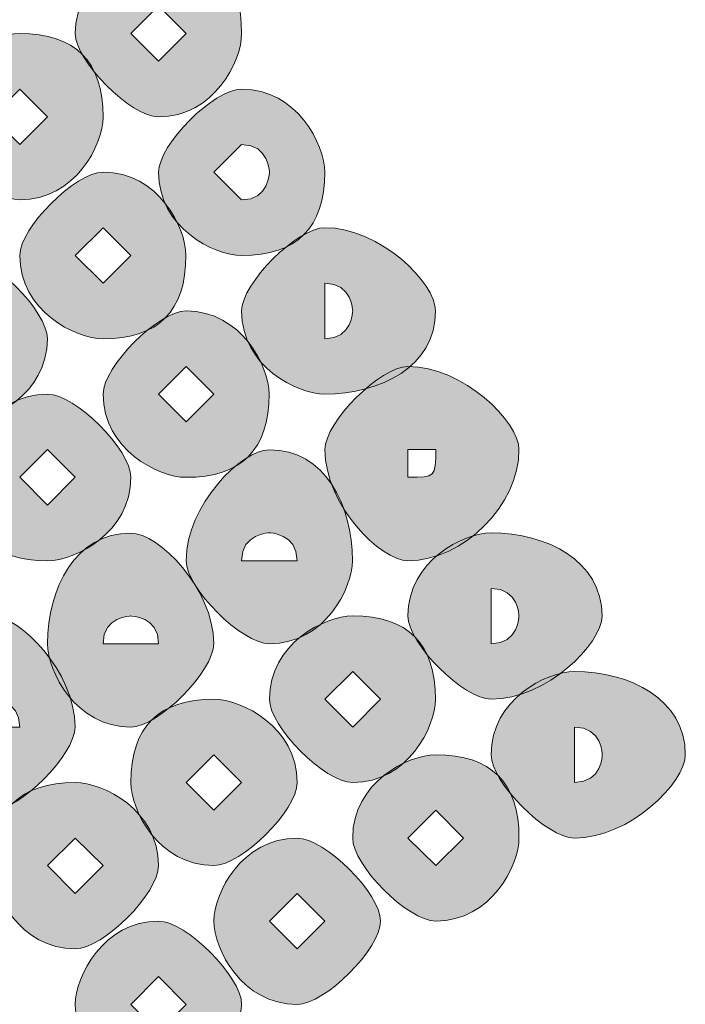
# Model space of a CAD drawing. Units: inches. Extents: x 0 to 210, y 0 to 297.
# Drawn here: x 125 to 126, y 109 to 111 of the extents above; entities that cross this region are included whole.
import ezdxf

# ---------------------------------------------------------------- set-up
doc = ezdxf.new("R2010")
doc.units = ezdxf.units.IN
doc.header["$MEASUREMENT"] = 0
doc.layers.add('Capa 1', color=7, linetype='Continuous')

# ---------------------------------------------------------------- blocks, each defined once
blk = doc.blocks.new('block 5')
at = {"layer": 'Capa 1', "true_color": 0x1d1d1b}
h = blk.add_hatch(color=179, dxfattribs=at)
h.dxf.hatch_style = 2
h.paths.add_polyline_path([(125.0105, 110.5608), (125.0529, 110.5184), (125.0949, 110.5608), (125.0529, 110.6031)])
edge = h.paths.add_edge_path()
edge.add_spline(control_points=[(125.1797, 110.5608), (125.1797, 110.5184), (125.1373, 110.4336), (125.0529, 110.4336), (125.0105, 110.4336), (124.9258, 110.5184), (124.9258, 110.5608), (124.9258, 110.6455), (125.0105, 110.6879), (125.0529, 110.6879), (125.1373, 110.6879), (125.1797, 110.6455), (125.1797, 110.5608)], knot_values=[0, 0, 0, 0, 0.352778, 0.352778, 0.352778, 0.705556, 0.705556, 0.705556, 1.058334, 1.058334, 1.058334, 1.411112, 1.411112, 1.411112, 1.411112], degree=3, periodic=0)
edge.add_line((125.1797, 110.5608), (125.1797, 110.5608))
h = blk.add_hatch(color=179, dxfattribs=at)
h.dxf.hatch_style = 2
h.paths.add_polyline_path([(124.7987, 110.4336), (124.841, 110.3913), (124.8834, 110.4336), (124.841, 110.476)])
edge = h.paths.add_edge_path()
edge.add_spline(control_points=[(124.9682, 110.4336), (124.9682, 110.3913), (124.9258, 110.3069), (124.841, 110.3069), (124.7987, 110.3069), (124.7139, 110.3913), (124.7139, 110.4336), (124.7139, 110.5184), (124.7987, 110.5608), (124.841, 110.5608), (124.9258, 110.5608), (124.9682, 110.5184), (124.9682, 110.4336)], knot_values=[0, 0, 0, 0, 0.352778, 0.352778, 0.352778, 0.705556, 0.705556, 0.705556, 1.058334, 1.058334, 1.058334, 1.411112, 1.411112, 1.411112, 1.411112], degree=3, periodic=0)
edge.add_line((124.9682, 110.4336), (124.9682, 110.4336))
h = blk.add_hatch(color=179, dxfattribs=at)
h.dxf.hatch_style = 2
edge = h.paths.add_edge_path()
edge.add_spline(control_points=[(125.1373, 110.3492), (125.1373, 110.3492), (125.1797, 110.3069), (125.1797, 110.3069), (125.2221, 110.3069), (125.2221, 110.3492), (125.2221, 110.3492), (125.2221, 110.3492), (125.2221, 110.3913), (125.1797, 110.3913), (125.1797, 110.3913), (125.1373, 110.3492), (125.1373, 110.3492)], knot_values=[0, 0, 0, 0, 1, 1, 1, 2, 2, 2, 3, 3, 3, 4, 4, 4, 4], degree=3, periodic=1)
edge = h.paths.add_edge_path()
edge.add_spline(control_points=[(125.3065, 110.3492), (125.3065, 110.2645), (125.2644, 110.2221), (125.1797, 110.2221), (125.1373, 110.2221), (125.0529, 110.2645), (125.0529, 110.3492), (125.0529, 110.3913), (125.1373, 110.476), (125.1797, 110.476), (125.2644, 110.476), (125.3065, 110.3913), (125.3065, 110.3492)], knot_values=[0, 0, 0, 0, 0.352778, 0.352778, 0.352778, 0.705556, 0.705556, 0.705556, 1.058334, 1.058334, 1.058334, 1.411112, 1.411112, 1.411112, 1.411112], degree=3, periodic=0)
edge.add_line((125.3065, 110.3492), (125.3065, 110.3492))
h = blk.add_hatch(color=179, dxfattribs=at)
h.dxf.hatch_style = 2
h.paths.add_polyline_path([(124.9258, 110.2221), (124.9682, 110.1797), (125.0105, 110.2221), (124.9682, 110.2645)])
edge = h.paths.add_edge_path()
edge.add_spline(control_points=[(125.0946, 110.2221), (125.0946, 110.1374), (125.0529, 110.095), (124.9682, 110.095), (124.9258, 110.095), (124.841, 110.1374), (124.841, 110.2221), (124.841, 110.2645), (124.9258, 110.3492), (124.9682, 110.3492), (125.0529, 110.3492), (125.0946, 110.2645), (125.0946, 110.2221)], knot_values=[0, 0, 0, 0, 0.352778, 0.352778, 0.352778, 0.705556, 0.705556, 0.705556, 1.058334, 1.058334, 1.058334, 1.411112, 1.411112, 1.411112, 1.411112], degree=3, periodic=0)
edge.add_line((125.0946, 110.2221), (125.0946, 110.2221))
h = blk.add_hatch(color=179, dxfattribs=at)
h.dxf.hatch_style = 2
edge = h.paths.add_edge_path()
edge.add_spline(control_points=[(125.3068, 110.1374), (125.3068, 110.1374), (125.3068, 110.095), (125.3068, 110.095), (125.3492, 110.095), (125.3492, 110.1374), (125.3492, 110.1374), (125.3492, 110.1374), (125.3492, 110.1797), (125.3068, 110.1797), (125.3068, 110.1797), (125.3068, 110.1374), (125.3068, 110.1374)], knot_values=[0, 0, 0, 0, 1, 1, 1, 2, 2, 2, 3, 3, 3, 4, 4, 4, 4], degree=3, periodic=1)
edge = h.paths.add_edge_path()
edge.add_spline(control_points=[(125.4756, 110.1374), (125.4756, 110.0526), (125.3916, 110.0106), (125.3068, 110.0106), (125.2644, 110.0106), (125.1797, 110.0526), (125.1797, 110.1374), (125.1797, 110.1797), (125.2644, 110.2645), (125.3068, 110.2645), (125.3916, 110.2645), (125.4756, 110.1797), (125.4756, 110.1374)], knot_values=[0, 0, 0, 0, 0.352778, 0.352778, 0.352778, 0.705556, 0.705556, 0.705556, 1.058334, 1.058334, 1.058334, 1.411112, 1.411112, 1.411112, 1.411112], degree=3, periodic=0)
edge.add_line((125.4756, 110.1374), (125.4756, 110.1374))
h = blk.add_hatch(color=179, dxfattribs=at)
h.dxf.hatch_style = 2
h.paths.add_polyline_path([(124.7139, 110.095), (124.7563, 110.0526), (124.7987, 110.095), (124.7563, 110.1374)])
edge = h.paths.add_edge_path()
edge.add_spline(control_points=[(124.8831, 110.095), (124.8831, 110.0106), (124.7987, 109.9682), (124.7563, 109.9682), (124.6719, 109.9682), (124.6295, 110.0106), (124.6295, 110.095), (124.6295, 110.1374), (124.6719, 110.2221), (124.7563, 110.2221), (124.7987, 110.2221), (124.8831, 110.1374), (124.8831, 110.095)], knot_values=[0, 0, 0, 0, 0.352778, 0.352778, 0.352778, 0.705556, 0.705556, 0.705556, 1.058334, 1.058334, 1.058334, 1.411112, 1.411112, 1.411112, 1.411112], degree=3, periodic=0)
edge.add_line((124.8831, 110.095), (124.8831, 110.095))
h = blk.add_hatch(color=179, dxfattribs=at)
h.dxf.hatch_style = 2
h.paths.add_polyline_path([(125.0529, 110.0106), (125.0949, 109.9682), (125.1373, 110.0106), (125.0949, 110.0526)])
edge = h.paths.add_edge_path()
edge.add_spline(control_points=[(125.2217, 110.0106), (125.2217, 109.9258), (125.1797, 109.8835), (125.0949, 109.8835), (125.0529, 109.8835), (124.9682, 109.9258), (124.9682, 110.0106), (124.9682, 110.0526), (125.0529, 110.1374), (125.0949, 110.1374), (125.1797, 110.1374), (125.2217, 110.0526), (125.2217, 110.0106)], knot_values=[0, 0, 0, 0, 0.352778, 0.352778, 0.352778, 0.705556, 0.705556, 0.705556, 1.058334, 1.058334, 1.058334, 1.411112, 1.411112, 1.411112, 1.411112], degree=3, periodic=0)
edge.add_line((125.2217, 110.0106), (125.2217, 110.0106))
h = blk.add_hatch(color=179, dxfattribs=at)
h.dxf.hatch_style = 2
edge = h.paths.add_edge_path()
edge.add_spline(control_points=[(125.4336, 109.9258), (125.4336, 109.9258), (125.4336, 109.8835), (125.4336, 109.8835), (125.476, 109.8835), (125.476, 109.8835), (125.476, 109.9258), (125.476, 109.9258), (125.4336, 109.9258), (125.4336, 109.9258)], knot_values=[0, 0, 0, 0, 1, 1, 1, 2, 2, 2, 3, 3, 3, 3], degree=3, periodic=1)
edge = h.paths.add_edge_path()
edge.add_spline(control_points=[(125.6031, 109.9258), (125.6031, 109.8411), (125.5183, 109.7563), (125.4336, 109.7563), (125.3916, 109.7563), (125.3068, 109.8411), (125.3068, 109.9258), (125.3068, 109.9682), (125.3916, 110.0526), (125.4336, 110.0526), (125.5183, 110.0526), (125.6031, 109.9682), (125.6031, 109.9258)], knot_values=[0, 0, 0, 0, 0.352778, 0.352778, 0.352778, 0.705556, 0.705556, 0.705556, 1.058334, 1.058334, 1.058334, 1.411112, 1.411112, 1.411112, 1.411112], degree=3, periodic=0)
edge.add_line((125.6031, 109.9258), (125.6031, 109.9258))
h = blk.add_hatch(color=179, dxfattribs=at)
h.dxf.hatch_style = 2
h.paths.add_polyline_path([(124.841, 109.8835), (124.8834, 109.8411), (124.9258, 109.8835), (124.8834, 109.9258)])
edge = h.paths.add_edge_path()
edge.add_spline(control_points=[(125.0105, 109.8835), (125.0105, 109.7987), (124.9258, 109.7563), (124.8834, 109.7563), (124.7987, 109.7563), (124.7563, 109.7987), (124.7563, 109.8835), (124.7563, 109.9258), (124.7987, 110.0106), (124.8834, 110.0106), (124.9258, 110.0106), (125.0105, 109.9258), (125.0105, 109.8835)], knot_values=[0, 0, 0, 0, 0.352778, 0.352778, 0.352778, 0.705556, 0.705556, 0.705556, 1.058334, 1.058334, 1.058334, 1.411112, 1.411112, 1.411112, 1.411112], degree=3, periodic=0)
edge.add_line((125.0105, 109.8835), (125.0105, 109.8835))
h = blk.add_hatch(color=179, dxfattribs=at)
h.dxf.hatch_style = 2
edge = h.paths.add_edge_path()
edge.add_spline(control_points=[(125.3488, 109.7563), (125.3488, 109.714), (125.3068, 109.6296), (125.2221, 109.6296), (125.1797, 109.6296), (125.0949, 109.714), (125.0949, 109.7563), (125.0949, 109.8411), (125.1797, 109.9255), (125.2221, 109.9255), (125.3068, 109.9255), (125.3488, 109.8411), (125.3488, 109.7563)], knot_values=[0, 0, 0, 0, 0.352778, 0.352778, 0.352778, 0.705556, 0.705556, 0.705556, 1.058334, 1.058334, 1.058334, 1.411112, 1.411112, 1.411112, 1.411112], degree=3, periodic=0)
edge.add_line((125.3488, 109.7563), (125.3488, 109.7563))
edge = h.paths.add_edge_path()
edge.add_spline(control_points=[(125.1797, 109.7563), (125.1797, 109.7563), (125.2221, 109.7563), (125.2221, 109.7563), (125.2221, 109.7563), (125.2644, 109.7563), (125.2644, 109.7563), (125.2644, 109.7987), (125.2221, 109.7987), (125.2221, 109.7987), (125.2221, 109.7987), (125.1797, 109.7987), (125.1797, 109.7563)], knot_values=[0, 0, 0, 0, 0.352778, 0.352778, 0.352778, 0.705556, 0.705556, 0.705556, 1.058334, 1.058334, 1.058334, 1.411112, 1.411112, 1.411112, 1.411112], degree=3, periodic=0)
edge.add_line((125.1797, 109.7563), (125.1797, 109.7563))
h = blk.add_hatch(color=179, dxfattribs=at)
h.dxf.hatch_style = 2
edge = h.paths.add_edge_path()
edge.add_spline(control_points=[(125.137, 109.6296), (125.137, 109.5872), (125.0529, 109.5024), (125.0105, 109.5024), (124.9258, 109.5024), (124.8834, 109.5872), (124.8834, 109.6296), (124.8834, 109.714), (124.9258, 109.7984), (125.0105, 109.7984), (125.0529, 109.7984), (125.137, 109.714), (125.137, 109.6296)], knot_values=[0, 0, 0, 0, 0.352778, 0.352778, 0.352778, 0.705556, 0.705556, 0.705556, 1.058334, 1.058334, 1.058334, 1.411112, 1.411112, 1.411112, 1.411112], degree=3, periodic=0)
edge.add_line((125.137, 109.6296), (125.137, 109.6296))
edge = h.paths.add_edge_path()
edge.add_spline(control_points=[(124.9682, 109.6296), (124.9682, 109.6296), (125.0105, 109.6296), (125.0105, 109.6296), (125.0105, 109.6296), (125.0529, 109.6296), (125.0529, 109.6296), (125.0529, 109.6719), (125.0105, 109.6719), (125.0105, 109.6719), (125.0105, 109.6719), (124.9682, 109.6719), (124.9682, 109.6296)], knot_values=[0, 0, 0, 0, 0.352778, 0.352778, 0.352778, 0.705556, 0.705556, 0.705556, 1.058334, 1.058334, 1.058334, 1.411112, 1.411112, 1.411112, 1.411112], degree=3, periodic=0)
edge.add_line((124.9682, 109.6296), (124.9682, 109.6296))
h = blk.add_hatch(color=179, dxfattribs=at)
h.dxf.hatch_style = 2
edge = h.paths.add_edge_path()
edge.add_spline(control_points=[(125.5607, 109.6719), (125.5607, 109.6719), (125.5607, 109.6296), (125.5607, 109.6296), (125.6031, 109.6296), (125.6031, 109.6719), (125.6031, 109.6719), (125.6031, 109.6719), (125.6031, 109.714), (125.5607, 109.714), (125.5607, 109.714), (125.5607, 109.6719), (125.5607, 109.6719)], knot_values=[0, 0, 0, 0, 1, 1, 1, 2, 2, 2, 3, 3, 3, 4, 4, 4, 4], degree=3, periodic=1)
edge = h.paths.add_edge_path()
edge.add_spline(control_points=[(125.7299, 109.6719), (125.7299, 109.6296), (125.6455, 109.5448), (125.5607, 109.5448), (125.5183, 109.5448), (125.4336, 109.6296), (125.4336, 109.6719), (125.4336, 109.7563), (125.5183, 109.7987), (125.5607, 109.7987), (125.6455, 109.7987), (125.7299, 109.7563), (125.7299, 109.6719)], knot_values=[0, 0, 0, 0, 0.352778, 0.352778, 0.352778, 0.705556, 0.705556, 0.705556, 1.058334, 1.058334, 1.058334, 1.411112, 1.411112, 1.411112, 1.411112], degree=3, periodic=0)
edge.add_line((125.7299, 109.6719), (125.7299, 109.6719))
h = blk.add_hatch(color=179, dxfattribs=at)
h.dxf.hatch_style = 2
edge = h.paths.add_edge_path()
edge.add_spline(control_points=[(124.9254, 109.5024), (124.9254, 109.4601), (124.841, 109.3753), (124.7987, 109.3753), (124.7139, 109.3753), (124.6719, 109.4601), (124.6719, 109.5024), (124.6719, 109.5872), (124.7139, 109.6719), (124.7987, 109.6719), (124.841, 109.6719), (124.9254, 109.5872), (124.9254, 109.5024)], knot_values=[0, 0, 0, 0, 0.352778, 0.352778, 0.352778, 0.705556, 0.705556, 0.705556, 1.058334, 1.058334, 1.058334, 1.411112, 1.411112, 1.411112, 1.411112], degree=3, periodic=0)
edge.add_line((124.9254, 109.5024), (124.9254, 109.5024))
edge = h.paths.add_edge_path()
edge.add_spline(control_points=[(124.7563, 109.5024), (124.7563, 109.5024), (124.7987, 109.5024), (124.7987, 109.5024), (124.7987, 109.5024), (124.841, 109.5024), (124.841, 109.5024), (124.841, 109.5448), (124.7987, 109.5448), (124.7987, 109.5448), (124.7563, 109.5448), (124.7563, 109.5448), (124.7563, 109.5024)], knot_values=[0, 0, 0, 0, 0.352778, 0.352778, 0.352778, 0.705556, 0.705556, 0.705556, 1.058334, 1.058334, 1.058334, 1.411112, 1.411112, 1.411112, 1.411112], degree=3, periodic=0)
edge.add_line((124.7563, 109.5024), (124.7563, 109.5024))
h = blk.add_hatch(color=179, dxfattribs=at)
h.dxf.hatch_style = 2
h.paths.add_polyline_path([(125.3068, 109.5448), (125.3492, 109.5024), (125.3916, 109.5448), (125.3492, 109.5872)])
edge = h.paths.add_edge_path()
edge.add_spline(control_points=[(125.4756, 109.5448), (125.4756, 109.5024), (125.4336, 109.4177), (125.3492, 109.4177), (125.3068, 109.4177), (125.2221, 109.5024), (125.2221, 109.5448), (125.2221, 109.6296), (125.3068, 109.6719), (125.3492, 109.6719), (125.4336, 109.6719), (125.4756, 109.6296), (125.4756, 109.5448)], knot_values=[0, 0, 0, 0, 0.352778, 0.352778, 0.352778, 0.705556, 0.705556, 0.705556, 1.058334, 1.058334, 1.058334, 1.411112, 1.411112, 1.411112, 1.411112], degree=3, periodic=0)
edge.add_line((125.4756, 109.5448), (125.4756, 109.5448))
h = blk.add_hatch(color=179, dxfattribs=at)
h.dxf.hatch_style = 2
edge = h.paths.add_edge_path()
edge.add_spline(control_points=[(125.6878, 109.4601), (125.6878, 109.4601), (125.6878, 109.4177), (125.6878, 109.4177), (125.7302, 109.4177), (125.7302, 109.4601), (125.7302, 109.4601), (125.7302, 109.4601), (125.7302, 109.5024), (125.6878, 109.5024), (125.6878, 109.5024), (125.6878, 109.4601), (125.6878, 109.4601)], knot_values=[0, 0, 0, 0, 1, 1, 1, 2, 2, 2, 3, 3, 3, 4, 4, 4, 4], degree=3, periodic=1)
edge = h.paths.add_edge_path()
edge.add_spline(control_points=[(125.857, 109.4601), (125.857, 109.4177), (125.7723, 109.3329), (125.6878, 109.3329), (125.6455, 109.3329), (125.5607, 109.4177), (125.5607, 109.4601), (125.5607, 109.5448), (125.6455, 109.5872), (125.6878, 109.5872), (125.7723, 109.5872), (125.857, 109.5448), (125.857, 109.4601)], knot_values=[0, 0, 0, 0, 0.352778, 0.352778, 0.352778, 0.705556, 0.705556, 0.705556, 1.058334, 1.058334, 1.058334, 1.411112, 1.411112, 1.411112, 1.411112], degree=3, periodic=0)
edge.add_line((125.857, 109.4601), (125.857, 109.4601))
h = blk.add_hatch(color=179, dxfattribs=at)
h.dxf.hatch_style = 2
h.paths.add_polyline_path([(125.0949, 109.4177), (125.1373, 109.3753), (125.1797, 109.4177), (125.1373, 109.4601)])
edge = h.paths.add_edge_path()
edge.add_spline(control_points=[(125.2644, 109.4177), (125.2644, 109.3753), (125.1797, 109.2909), (125.1373, 109.2909), (125.0529, 109.2909), (125.0105, 109.3753), (125.0105, 109.4177), (125.0105, 109.5024), (125.0529, 109.5448), (125.1373, 109.5448), (125.1797, 109.5448), (125.2644, 109.5024), (125.2644, 109.4177)], knot_values=[0, 0, 0, 0, 0.352778, 0.352778, 0.352778, 0.705556, 0.705556, 0.705556, 1.058334, 1.058334, 1.058334, 1.411112, 1.411112, 1.411112, 1.411112], degree=3, periodic=0)
edge.add_line((125.2644, 109.4177), (125.2644, 109.4177))
h = blk.add_hatch(color=179, dxfattribs=at)
h.dxf.hatch_style = 2
h.paths.add_polyline_path([(125.4336, 109.3329), (125.476, 109.2909), (125.5183, 109.3329), (125.476, 109.3753)])
edge = h.paths.add_edge_path()
edge.add_spline(control_points=[(125.6031, 109.3329), (125.6031, 109.2909), (125.5607, 109.2062), (125.476, 109.2062), (125.4336, 109.2062), (125.3492, 109.2909), (125.3492, 109.3329), (125.3492, 109.4177), (125.4336, 109.4601), (125.476, 109.4601), (125.5607, 109.4601), (125.6031, 109.4177), (125.6031, 109.3329)], knot_values=[0, 0, 0, 0, 0.352778, 0.352778, 0.352778, 0.705556, 0.705556, 0.705556, 1.058334, 1.058334, 1.058334, 1.411112, 1.411112, 1.411112, 1.411112], degree=3, periodic=0)
edge.add_line((125.6031, 109.3329), (125.6031, 109.3329))
h = blk.add_hatch(color=179, dxfattribs=at)
h.dxf.hatch_style = 2
h.paths.add_polyline_path([(124.8834, 109.2909), (124.9258, 109.2485), (124.9682, 109.2909), (124.9258, 109.3329)])
edge = h.paths.add_edge_path()
edge.add_spline(control_points=[(125.0529, 109.2909), (125.0529, 109.2485), (124.9682, 109.1638), (124.9258, 109.1638), (124.841, 109.1638), (124.7987, 109.2485), (124.7987, 109.2909), (124.7987, 109.3753), (124.841, 109.4177), (124.9258, 109.4177), (124.9682, 109.4177), (125.0529, 109.3753), (125.0529, 109.2909)], knot_values=[0, 0, 0, 0, 0.352778, 0.352778, 0.352778, 0.705556, 0.705556, 0.705556, 1.058334, 1.058334, 1.058334, 1.411112, 1.411112, 1.411112, 1.411112], degree=3, periodic=0)
edge.add_line((125.0529, 109.2909), (125.0529, 109.2909))
h = blk.add_hatch(color=179, dxfattribs=at)
h.dxf.hatch_style = 2
h.paths.add_polyline_path([(125.2221, 109.2062), (125.2644, 109.1638), (125.3068, 109.2062), (125.2644, 109.2485)])
edge = h.paths.add_edge_path()
edge.add_spline(control_points=[(125.3916, 109.2062), (125.3916, 109.1638), (125.3068, 109.079), (125.2644, 109.079), (125.1797, 109.079), (125.1373, 109.1638), (125.1373, 109.2062), (125.1373, 109.2485), (125.1797, 109.3329), (125.2644, 109.3329), (125.3068, 109.3329), (125.3916, 109.2485), (125.3916, 109.2062)], knot_values=[0, 0, 0, 0, 0.352778, 0.352778, 0.352778, 0.705556, 0.705556, 0.705556, 1.058334, 1.058334, 1.058334, 1.411112, 1.411112, 1.411112, 1.411112], degree=3, periodic=0)
edge.add_line((125.3916, 109.2062), (125.3916, 109.2062))
h = blk.add_hatch(color=179, dxfattribs=at)
h.dxf.hatch_style = 2
h.paths.add_polyline_path([(125.0105, 109.079), (125.0529, 109.0367), (125.0949, 109.079), (125.0529, 109.1214)])
edge = h.paths.add_edge_path()
edge.add_spline(control_points=[(125.1797, 109.079), (125.1797, 109.0367), (125.0949, 108.9523), (125.0529, 108.9523), (124.9682, 108.9523), (124.9258, 109.0367), (124.9258, 109.079), (124.9258, 109.1214), (124.9682, 109.2062), (125.0529, 109.2062), (125.0949, 109.2062), (125.1797, 109.1214), (125.1797, 109.079)], knot_values=[0, 0, 0, 0, 0.352778, 0.352778, 0.352778, 0.705556, 0.705556, 0.705556, 1.058334, 1.058334, 1.058334, 1.411112, 1.411112, 1.411112, 1.411112], degree=3, periodic=0)
edge.add_line((125.1797, 109.079), (125.1797, 109.079))
at = {"layer": 'Capa 1', "lineweight": 0}
for points in [[(125.0105, 110.5608), (125.0529, 110.5184), (125.0949, 110.5608), (125.0529, 110.6031), (125.0105, 110.5608)], [(124.7987, 110.4336), (124.841, 110.3913), (124.8834, 110.4336), (124.841, 110.476), (124.7987, 110.4336)], [(124.9258, 110.2221), (124.9682, 110.1797), (125.0105, 110.2221), (124.9682, 110.2645), (124.9258, 110.2221)], [(125.0529, 110.0106), (125.0949, 109.9682), (125.1373, 110.0106), (125.0949, 110.0526), (125.0529, 110.0106)], [(124.841, 109.8835), (124.8834, 109.8411), (124.9258, 109.8835), (124.8834, 109.9258), (124.841, 109.8835)], [(125.3068, 109.5448), (125.3492, 109.5024), (125.3916, 109.5448), (125.3492, 109.5872), (125.3068, 109.5448)], [(125.0949, 109.4177), (125.1373, 109.3753), (125.1797, 109.4177), (125.1373, 109.4601), (125.0949, 109.4177)], [(125.4336, 109.3329), (125.476, 109.2909), (125.5183, 109.3329), (125.476, 109.3753), (125.4336, 109.3329)], [(124.8834, 109.2909), (124.9258, 109.2485), (124.9682, 109.2909), (124.9258, 109.3329), (124.8834, 109.2909)], [(125.2221, 109.2062), (125.2644, 109.1638), (125.3068, 109.2062), (125.2644, 109.2485), (125.2221, 109.2062)], [(125.0105, 109.079), (125.0529, 109.0367), (125.0949, 109.079), (125.0529, 109.1214), (125.0105, 109.079)]]:
    blk.add_lwpolyline(points, dxfattribs=at)
for points, knots in [([(125.1797, 110.5608), (125.1797, 110.5184), (125.1373, 110.4336), (125.0529, 110.4336), (125.0105, 110.4336), (124.9258, 110.5184), (124.9258, 110.5608), (124.9258, 110.6455), (125.0105, 110.6879), (125.0529, 110.6879), (125.1373, 110.6879), (125.1797, 110.6455), (125.1797, 110.5608)], [0, 0, 0, 0, 1, 1, 1, 2, 2, 2, 3, 3, 3, 4, 4, 4, 4]), ([(124.9682, 110.4336), (124.9682, 110.3913), (124.9258, 110.3069), (124.841, 110.3069), (124.7987, 110.3069), (124.7139, 110.3913), (124.7139, 110.4336), (124.7139, 110.5184), (124.7987, 110.5608), (124.841, 110.5608), (124.9258, 110.5608), (124.9682, 110.5184), (124.9682, 110.4336)], [0, 0, 0, 0, 1, 1, 1, 2, 2, 2, 3, 3, 3, 4, 4, 4, 4]), ([(125.3065, 110.3492), (125.3065, 110.2645), (125.2644, 110.2221), (125.1797, 110.2221), (125.1373, 110.2221), (125.0529, 110.2645), (125.0529, 110.3492), (125.0529, 110.3913), (125.1373, 110.476), (125.1797, 110.476), (125.2644, 110.476), (125.3065, 110.3913), (125.3065, 110.3492)], [0, 0, 0, 0, 1, 1, 1, 2, 2, 2, 3, 3, 3, 4, 4, 4, 4]), ([(125.1373, 110.3492), (125.1373, 110.3492), (125.1797, 110.3069), (125.1797, 110.3069), (125.2221, 110.3069), (125.2221, 110.3492), (125.2221, 110.3492), (125.2221, 110.3492), (125.2221, 110.3913), (125.1797, 110.3913), (125.1797, 110.3913), (125.1373, 110.3492), (125.1373, 110.3492)], [0, 0, 0, 0, 1, 1, 1, 2, 2, 2, 3, 3, 3, 4, 4, 4, 4]), ([(125.0946, 110.2221), (125.0946, 110.1374), (125.0529, 110.095), (124.9682, 110.095), (124.9258, 110.095), (124.841, 110.1374), (124.841, 110.2221), (124.841, 110.2645), (124.9258, 110.3492), (124.9682, 110.3492), (125.0529, 110.3492), (125.0946, 110.2645), (125.0946, 110.2221)], [0, 0, 0, 0, 1, 1, 1, 2, 2, 2, 3, 3, 3, 4, 4, 4, 4]), ([(125.4756, 110.1374), (125.4756, 110.0526), (125.3916, 110.0106), (125.3068, 110.0106), (125.2644, 110.0106), (125.1797, 110.0526), (125.1797, 110.1374), (125.1797, 110.1797), (125.2644, 110.2645), (125.3068, 110.2645), (125.3916, 110.2645), (125.4756, 110.1797), (125.4756, 110.1374)], [0, 0, 0, 0, 1, 1, 1, 2, 2, 2, 3, 3, 3, 4, 4, 4, 4]), ([(124.8831, 110.095), (124.8831, 110.0106), (124.7987, 109.9682), (124.7563, 109.9682), (124.6719, 109.9682), (124.6295, 110.0106), (124.6295, 110.095), (124.6295, 110.1374), (124.6719, 110.2221), (124.7563, 110.2221), (124.7987, 110.2221), (124.8831, 110.1374), (124.8831, 110.095)], [0, 0, 0, 0, 1, 1, 1, 2, 2, 2, 3, 3, 3, 4, 4, 4, 4]), ([(125.3068, 110.1374), (125.3068, 110.1374), (125.3068, 110.095), (125.3068, 110.095), (125.3492, 110.095), (125.3492, 110.1374), (125.3492, 110.1374), (125.3492, 110.1374), (125.3492, 110.1797), (125.3068, 110.1797), (125.3068, 110.1797), (125.3068, 110.1374), (125.3068, 110.1374)], [0, 0, 0, 0, 1, 1, 1, 2, 2, 2, 3, 3, 3, 4, 4, 4, 4]), ([(125.2217, 110.0106), (125.2217, 109.9258), (125.1797, 109.8835), (125.0949, 109.8835), (125.0529, 109.8835), (124.9682, 109.9258), (124.9682, 110.0106), (124.9682, 110.0526), (125.0529, 110.1374), (125.0949, 110.1374), (125.1797, 110.1374), (125.2217, 110.0526), (125.2217, 110.0106)], [0, 0, 0, 0, 1, 1, 1, 2, 2, 2, 3, 3, 3, 4, 4, 4, 4]), ([(125.6031, 109.9258), (125.6031, 109.8411), (125.5183, 109.7563), (125.4336, 109.7563), (125.3916, 109.7563), (125.3068, 109.8411), (125.3068, 109.9258), (125.3068, 109.9682), (125.3916, 110.0526), (125.4336, 110.0526), (125.5183, 110.0526), (125.6031, 109.9682), (125.6031, 109.9258)], [0, 0, 0, 0, 1, 1, 1, 2, 2, 2, 3, 3, 3, 4, 4, 4, 4]), ([(125.0105, 109.8835), (125.0105, 109.7987), (124.9258, 109.7563), (124.8834, 109.7563), (124.7987, 109.7563), (124.7563, 109.7987), (124.7563, 109.8835), (124.7563, 109.9258), (124.7987, 110.0106), (124.8834, 110.0106), (124.9258, 110.0106), (125.0105, 109.9258), (125.0105, 109.8835)], [0, 0, 0, 0, 1, 1, 1, 2, 2, 2, 3, 3, 3, 4, 4, 4, 4]), ([(125.3488, 109.7563), (125.3488, 109.714), (125.3068, 109.6296), (125.2221, 109.6296), (125.1797, 109.6296), (125.0949, 109.714), (125.0949, 109.7563), (125.0949, 109.8411), (125.1797, 109.9255), (125.2221, 109.9255), (125.3068, 109.9255), (125.3488, 109.8411), (125.3488, 109.7563)], [0, 0, 0, 0, 1, 1, 1, 2, 2, 2, 3, 3, 3, 4, 4, 4, 4]), ([(125.4336, 109.9258), (125.4336, 109.9258), (125.4336, 109.8835), (125.4336, 109.8835), (125.476, 109.8835), (125.476, 109.8835), (125.476, 109.9258), (125.476, 109.9258), (125.4336, 109.9258), (125.4336, 109.9258)], [0, 0, 0, 0, 1, 1, 1, 2, 2, 2, 3, 3, 3, 3]), ([(125.137, 109.6296), (125.137, 109.5872), (125.0529, 109.5024), (125.0105, 109.5024), (124.9258, 109.5024), (124.8834, 109.5872), (124.8834, 109.6296), (124.8834, 109.714), (124.9258, 109.7984), (125.0105, 109.7984), (125.0529, 109.7984), (125.137, 109.714), (125.137, 109.6296)], [0, 0, 0, 0, 1, 1, 1, 2, 2, 2, 3, 3, 3, 4, 4, 4, 4]), ([(125.1797, 109.7563), (125.1797, 109.7563), (125.2221, 109.7563), (125.2221, 109.7563), (125.2221, 109.7563), (125.2644, 109.7563), (125.2644, 109.7563), (125.2644, 109.7987), (125.2221, 109.7987), (125.2221, 109.7987), (125.2221, 109.7987), (125.1797, 109.7987), (125.1797, 109.7563)], [0, 0, 0, 0, 1, 1, 1, 2, 2, 2, 3, 3, 3, 4, 4, 4, 4]), ([(125.7299, 109.6719), (125.7299, 109.6296), (125.6455, 109.5448), (125.5607, 109.5448), (125.5183, 109.5448), (125.4336, 109.6296), (125.4336, 109.6719), (125.4336, 109.7563), (125.5183, 109.7987), (125.5607, 109.7987), (125.6455, 109.7987), (125.7299, 109.7563), (125.7299, 109.6719)], [0, 0, 0, 0, 1, 1, 1, 2, 2, 2, 3, 3, 3, 4, 4, 4, 4]), ([(125.5607, 109.6719), (125.5607, 109.6719), (125.5607, 109.6296), (125.5607, 109.6296), (125.6031, 109.6296), (125.6031, 109.6719), (125.6031, 109.6719), (125.6031, 109.6719), (125.6031, 109.714), (125.5607, 109.714), (125.5607, 109.714), (125.5607, 109.6719), (125.5607, 109.6719)], [0, 0, 0, 0, 1, 1, 1, 2, 2, 2, 3, 3, 3, 4, 4, 4, 4]), ([(124.9254, 109.5024), (124.9254, 109.4601), (124.841, 109.3753), (124.7987, 109.3753), (124.7139, 109.3753), (124.6719, 109.4601), (124.6719, 109.5024), (124.6719, 109.5872), (124.7139, 109.6719), (124.7987, 109.6719), (124.841, 109.6719), (124.9254, 109.5872), (124.9254, 109.5024)], [0, 0, 0, 0, 1, 1, 1, 2, 2, 2, 3, 3, 3, 4, 4, 4, 4]), ([(124.9682, 109.6296), (124.9682, 109.6296), (125.0105, 109.6296), (125.0105, 109.6296), (125.0105, 109.6296), (125.0529, 109.6296), (125.0529, 109.6296), (125.0529, 109.6719), (125.0105, 109.6719), (125.0105, 109.6719), (125.0105, 109.6719), (124.9682, 109.6719), (124.9682, 109.6296)], [0, 0, 0, 0, 1, 1, 1, 2, 2, 2, 3, 3, 3, 4, 4, 4, 4]), ([(125.4756, 109.5448), (125.4756, 109.5024), (125.4336, 109.4177), (125.3492, 109.4177), (125.3068, 109.4177), (125.2221, 109.5024), (125.2221, 109.5448), (125.2221, 109.6296), (125.3068, 109.6719), (125.3492, 109.6719), (125.4336, 109.6719), (125.4756, 109.6296), (125.4756, 109.5448)], [0, 0, 0, 0, 1, 1, 1, 2, 2, 2, 3, 3, 3, 4, 4, 4, 4]), ([(125.857, 109.4601), (125.857, 109.4177), (125.7723, 109.3329), (125.6878, 109.3329), (125.6455, 109.3329), (125.5607, 109.4177), (125.5607, 109.4601), (125.5607, 109.5448), (125.6455, 109.5872), (125.6878, 109.5872), (125.7723, 109.5872), (125.857, 109.5448), (125.857, 109.4601)], [0, 0, 0, 0, 1, 1, 1, 2, 2, 2, 3, 3, 3, 4, 4, 4, 4]), ([(124.7563, 109.5024), (124.7563, 109.5024), (124.7987, 109.5024), (124.7987, 109.5024), (124.7987, 109.5024), (124.841, 109.5024), (124.841, 109.5024), (124.841, 109.5448), (124.7987, 109.5448), (124.7987, 109.5448), (124.7563, 109.5448), (124.7563, 109.5448), (124.7563, 109.5024)], [0, 0, 0, 0, 1, 1, 1, 2, 2, 2, 3, 3, 3, 4, 4, 4, 4]), ([(125.2644, 109.4177), (125.2644, 109.3753), (125.1797, 109.2909), (125.1373, 109.2909), (125.0529, 109.2909), (125.0105, 109.3753), (125.0105, 109.4177), (125.0105, 109.5024), (125.0529, 109.5448), (125.1373, 109.5448), (125.1797, 109.5448), (125.2644, 109.5024), (125.2644, 109.4177)], [0, 0, 0, 0, 1, 1, 1, 2, 2, 2, 3, 3, 3, 4, 4, 4, 4]), ([(125.6878, 109.4601), (125.6878, 109.4601), (125.6878, 109.4177), (125.6878, 109.4177), (125.7302, 109.4177), (125.7302, 109.4601), (125.7302, 109.4601), (125.7302, 109.4601), (125.7302, 109.5024), (125.6878, 109.5024), (125.6878, 109.5024), (125.6878, 109.4601), (125.6878, 109.4601)], [0, 0, 0, 0, 1, 1, 1, 2, 2, 2, 3, 3, 3, 4, 4, 4, 4]), ([(125.6031, 109.3329), (125.6031, 109.2909), (125.5607, 109.2062), (125.476, 109.2062), (125.4336, 109.2062), (125.3492, 109.2909), (125.3492, 109.3329), (125.3492, 109.4177), (125.4336, 109.4601), (125.476, 109.4601), (125.5607, 109.4601), (125.6031, 109.4177), (125.6031, 109.3329)], [0, 0, 0, 0, 1, 1, 1, 2, 2, 2, 3, 3, 3, 4, 4, 4, 4]), ([(125.0529, 109.2909), (125.0529, 109.2485), (124.9682, 109.1638), (124.9258, 109.1638), (124.841, 109.1638), (124.7987, 109.2485), (124.7987, 109.2909), (124.7987, 109.3753), (124.841, 109.4177), (124.9258, 109.4177), (124.9682, 109.4177), (125.0529, 109.3753), (125.0529, 109.2909)], [0, 0, 0, 0, 1, 1, 1, 2, 2, 2, 3, 3, 3, 4, 4, 4, 4]), ([(125.3916, 109.2062), (125.3916, 109.1638), (125.3068, 109.079), (125.2644, 109.079), (125.1797, 109.079), (125.1373, 109.1638), (125.1373, 109.2062), (125.1373, 109.2485), (125.1797, 109.3329), (125.2644, 109.3329), (125.3068, 109.3329), (125.3916, 109.2485), (125.3916, 109.2062)], [0, 0, 0, 0, 1, 1, 1, 2, 2, 2, 3, 3, 3, 4, 4, 4, 4]), ([(125.1797, 109.079), (125.1797, 109.0367), (125.0949, 108.9523), (125.0529, 108.9523), (124.9682, 108.9523), (124.9258, 109.0367), (124.9258, 109.079), (124.9258, 109.1214), (124.9682, 109.2062), (125.0529, 109.2062), (125.0949, 109.2062), (125.1797, 109.1214), (125.1797, 109.079)], [0, 0, 0, 0, 1, 1, 1, 2, 2, 2, 3, 3, 3, 4, 4, 4, 4])]:
    blk.add_open_spline(points, degree=3, knots=knots, dxfattribs=at)

msp = doc.modelspace()

# ---------------------------------------------------------------- block references
at = {"layer": 'Capa 1'}
msp.add_blockref('block 5', (0, 0), dxfattribs=at)

doc.saveas('drawing.dxf')
